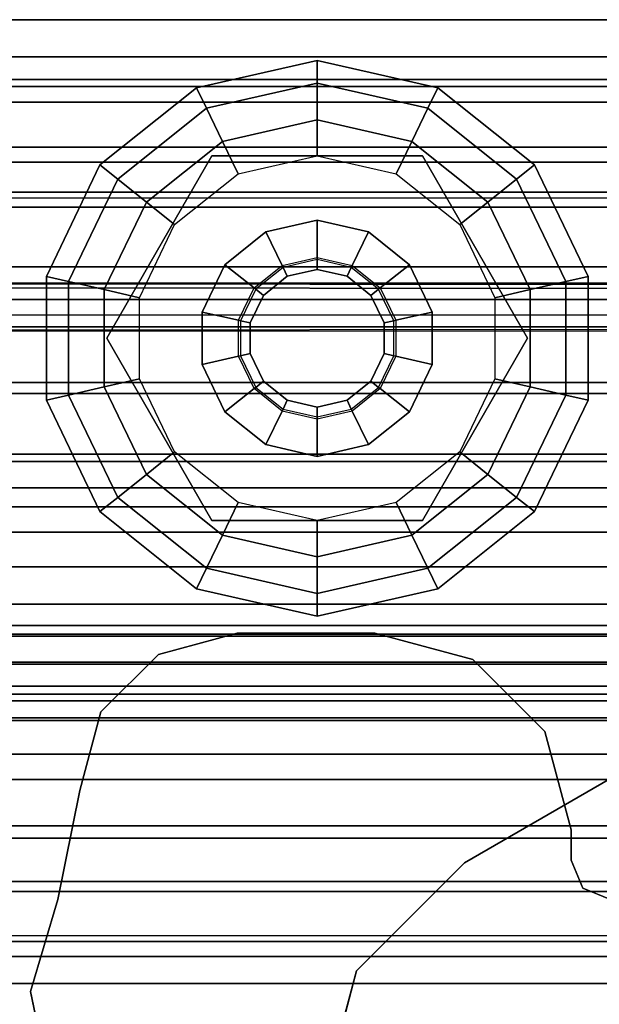
# Model space of a CAD drawing. Units: inches. Extents: x -30 to 218, y -6 to 126.
# Drawn here: x 1 to 2, y 64 to 66 of the extents above; entities that cross this region are included whole.
import ezdxf

# ---------------------------------------------------------------- set-up
doc = ezdxf.new("R2010")
doc.units = ezdxf.units.IN
doc.header["$MEASUREMENT"] = 0
for name, color, linetype in [('STRUCTURE', 7, 'Continuous'), ('STRUCTURE-GLIDE', 7, 'Continuous'), ('STRUCTURE-LEG', 7, 'Continuous')]:
    doc.layers.add(name, color=color, linetype=linetype)

# ---------------------------------------------------------------- blocks, each defined once
blk = doc.blocks.new('VFG110_72_0T')
at = {"layer": 'STRUCTURE'}
for points in [[(72, -1.53, 26.44), (72, -0.3, 26.44), (0, -0.3, 26.44), (0, -1.53, 26.44)], [(0, -0.675, 25.92), (72, -0.675, 25.92), (72, -1.155, 25.92), (0, -1.155, 25.92)], [(72, -1.155, 26.32), (72, -0.675, 26.32), (0, -0.675, 26.32), (0, -1.155, 26.32)], [(0, -0.7592, 25.8), (72, -0.7592, 25.8), (72, -1.0708, 25.8), (0, -1.0708, 25.8)], [(0, -1.0708, 25.8), (72, -1.0708, 25.8), (72, -1.1244, 25.7873), (0, -1.1244, 25.7873)], [(0, -1.1244, 25.7873), (72, -1.1244, 25.7873), (72, -1.1668, 25.752), (0, -1.1668, 25.752)], [(0, -1.155, 26.32), (0, -1.155, 25.92), (72, -1.155, 25.92), (72, -1.155, 26.32)], [(0, -1.2551, 25.6596), (72, -1.2551, 25.6596), (72, -1.1668, 25.752), (0, -1.1668, 25.752)], [(0, -1.3616, 25.5888), (72, -1.3616, 25.5888), (72, -1.2551, 25.6596), (0, -1.2551, 25.6596)], [(0, -1.275, 26.01), (72, -1.275, 26.01), (72, -1.3864, 25.8117), (0, -1.3864, 25.8117)], [(0, -1.275, 26.32), (0, -1.275, 26.01), (72, -1.275, 26.01), (72, -1.275, 26.32)], [(0, -1.53, 26.32), (0, -1.275, 26.32), (72, -1.275, 26.32), (72, -1.53, 26.32)], [(0, -1.4791, 25.538), (72, -1.4791, 25.538), (72, -1.3616, 25.5888), (0, -1.3616, 25.5888)], [(0, -1.3864, 25.8117), (72, -1.3864, 25.8117), (72, -1.5972, 25.7104), (0, -1.5972, 25.7104)], [(0, -1.6024, 25.5037), (72, -1.6024, 25.5037), (72, -1.4791, 25.538), (0, -1.4791, 25.538)], [(0, -1.53, 26.44), (0, -1.53, 26.32), (72, -1.53, 26.32), (72, -1.53, 26.44)], [(0, -1.5972, 25.7104), (72, -1.5972, 25.7104), (72, -1.83, 25.68), (0, -1.83, 25.68)], [(0, -1.6366, 25.4828), (72, -1.6366, 25.4828), (72, -1.6024, 25.5037), (0, -1.6024, 25.5037)], [(0, -1.65, 25.445), (72, -1.65, 25.445), (72, -1.6366, 25.4828), (0, -1.6366, 25.4828)], [(72, -1.65, 25.445), (72, -1.65, 24.99), (0, -1.65, 24.99), (0, -1.65, 25.445)], [(0, -1.65, 24.99), (72, -1.65, 24.99), (72, -1.6661, 24.93), (0, -1.6661, 24.93)], [(0, -1.6661, 24.93), (72, -1.6661, 24.93), (72, -1.71, 24.8861), (0, -1.71, 24.8861)], [(0, -1.71, 24.8861), (72, -1.71, 24.8861), (72, -1.77, 24.87), (0, -1.77, 24.87)], [(0, -1.766, 24.615), (72, -1.766, 24.615), (72, -1.714, 24.645), (0, -1.714, 24.645)], [(0, -1.714, 24.645), (72, -1.714, 24.645), (72, -1.714, 24.705), (0, -1.714, 24.705)], [(0, -1.714, 24.705), (72, -1.714, 24.705), (72, -1.766, 24.735), (0, -1.766, 24.735)], [(0, -1.766, 24.615), (72, -1.766, 24.615), (72, -2.025, 24.615), (0, -2.025, 24.615)], [(0, -1.766, 24.735), (72, -1.766, 24.735), (72, -1.905, 24.735), (0, -1.905, 24.735)], [(0, -1.77, 25.42), (72, -1.77, 25.42), (72, -1.7876, 25.4624), (0, -1.7876, 25.4624)], [(0, -1.77, 24.99), (72, -1.77, 24.99), (72, -1.77, 25.42), (0, -1.77, 25.42)], [(72, -2.025, 24.99), (72, -1.77, 24.99), (0, -1.77, 24.99), (0, -2.025, 24.99)], [(0, -1.77, 24.87), (72, -1.77, 24.87), (72, -1.905, 24.87), (0, -1.905, 24.87)], [(0, -1.7876, 25.4624), (72, -1.7876, 25.4624), (72, -1.83, 25.48), (0, -1.83, 25.48)], [(0, -1.83, 25.68), (72, -1.83, 25.68), (72, -2.0628, 25.7104), (0, -2.0628, 25.7104)], [(0, -1.83, 25.48), (72, -1.83, 25.48), (72, -1.9742, 25.4894), (0, -1.9742, 25.4894)], [(72, -1.905, 24.87), (72, -1.905, 24.735), (0, -1.905, 24.735), (0, -1.905, 24.87)], [(0, -1.9742, 25.4894), (72, -1.9742, 25.4894), (72, -2.1158, 25.5178), (0, -2.1158, 25.5178)], [(0, -2.025, 24.615), (72, -2.025, 24.615), (72, -2.025, 24.99), (0, -2.025, 24.99)], [(0, -2.0628, 25.7104), (72, -2.0628, 25.7104), (72, -2.2736, 25.8117), (0, -2.2736, 25.8117)], [(0, -2.1158, 25.5178), (72, -2.1158, 25.5178), (72, -2.252, 25.566), (0, -2.252, 25.566)], [(72, -3, 26.44), (72, -2.13, 26.44), (0, -2.13, 26.44), (0, -3, 26.44)], [(72, -2.13, 26.44), (72, -2.13, 26.32), (0, -2.13, 26.32), (0, -2.13, 26.44)], [(0, -2.13, 26.32), (72, -2.13, 26.32), (72, -2.385, 26.32), (0, -2.385, 26.32)], [(0, -2.252, 25.566), (72, -2.252, 25.566), (72, -2.3771, 25.638), (0, -2.3771, 25.638)], [(0, -2.2736, 25.8117), (72, -2.2736, 25.8117), (72, -2.385, 26.01), (0, -2.385, 26.01)], [(0, -2.4076, 25.6493), (72, -2.4636, 25.6209), (72, -2.4725, 25.5895), (0, -2.3771, 25.638)], [(0, -2.4725, 25.5895), (72, -2.3771, 25.638), (72, -2.4076, 25.6493), (0, -2.4636, 25.6209)], [(72, -2.385, 26.32), (72, -2.385, 26.01), (0, -2.385, 26.01), (0, -2.385, 26.32)], [(0, -2.4396, 25.6431), (72, -2.4396, 25.6431), (72, -2.4636, 25.6209), (0, -2.4076, 25.6493)], [(0, -2.4636, 25.6209), (72, -2.4076, 25.6493), (72, -2.4396, 25.6431), (0, -2.4396, 25.6431)], [(72, -2.4725, 25.5895), (72, -2.4725, 25.48), (0, -2.4725, 25.48), (0, -2.4725, 25.5895)], [(0, -2.4725, 25.48), (0, -2.6425, 25.2996), (72, -2.6425, 25.2996), (72, -2.4725, 25.48)], [(72, -2.505, 26.32), (72, -2.505, 26.0025), (0, -2.505, 26.0025), (0, -2.505, 26.32)], [(72, -2.88, 26.32), (72, -2.505, 26.32), (0, -2.505, 26.32), (0, -2.88, 26.32)], [(0, -2.505, 26.0025), (72, -2.505, 26.0025), (72, -2.88, 26.0025), (0, -2.88, 26.0025)], [(0, -2.625, 24.99), (72, -2.625, 24.99), (72, -2.88, 24.99), (0, -2.88, 24.99)], [(72, -2.625, 24.99), (72, -2.625, 24.675), (0, -2.625, 24.675), (0, -2.625, 24.99)], [(0, -2.625, 24.675), (72, -2.625, 24.675), (72, -2.655, 24.623), (0, -2.655, 24.623)], [(0, -2.6425, 25.2996), (72, -2.6425, 25.2996), (72, -2.88, 25.2996), (0, -2.88, 25.2996)], [(0, -2.655, 24.623), (72, -2.655, 24.623), (72, -2.715, 24.623), (0, -2.715, 24.623)], [(0, -2.715, 24.623), (72, -2.715, 24.623), (72, -2.745, 24.675), (0, -2.745, 24.675)], [(72, -2.745, 24.87), (72, -2.745, 24.675), (0, -2.745, 24.675), (0, -2.745, 24.87)], [(72, -2.88, 24.87), (72, -2.745, 24.87), (0, -2.745, 24.87), (0, -2.88, 24.87)], [(72, -2.88, 26.32), (72, -2.88, 26.0025), (0, -2.88, 26.0025), (0, -2.88, 26.32)], [(72, -2.88, 25.2996), (72, -2.88, 24.99), (0, -2.88, 24.99), (0, -2.88, 25.2996)], [(0, -2.88, 24.44), (72, -2.88, 24.44), (72, -3, 24.44), (0, -3, 24.44)], [(72, -2.88, 24.87), (72, -2.88, 24.44), (0, -2.88, 24.44), (0, -2.88, 24.87)], [(0, -3, 26.44), (0, -3, 24.44), (72, -3, 24.44), (72, -3, 26.44)]]:
    blk.add_3dface(points, dxfattribs=at)
blk = doc.blocks.new('VFG117_1A_0T')
at = {"layer": 'STRUCTURE-GLIDE'}
for points in [[(-1.7414, -1.8609, 0.1636), (-1.5, -1.8058, 0.1636), (-1.5, -1.8512, 0.2261), (-1.7217, -1.9018, 0.2261)], [(-1.7414, -1.8609, 0.0864), (-1.5, -1.8058, 0.0864), (-1.5, -1.8058, 0.1636), (-1.7414, -1.8609, 0.1636)], [(-1.7217, -1.9018, 0.0239), (-1.5, -1.8512, 0.0239), (-1.5, -1.8058, 0.0864), (-1.7414, -1.8609, 0.0864)], [(-1.5, -1.8058, 0.1636), (-1.2586, -1.8609, 0.1636), (-1.2783, -1.9018, 0.2261), (-1.5, -1.8512, 0.2261)], [(-1.5, -1.8058, 0.0864), (-1.2586, -1.8609, 0.0864), (-1.2586, -1.8609, 0.1636), (-1.5, -1.8058, 0.1636)], [(-1.5, -1.8512, 0.0239), (-1.2783, -1.9018, 0.0239), (-1.2586, -1.8609, 0.0864), (-1.5, -1.8058, 0.0864)], [(-1.7217, -1.9018, 0.2261), (-1.5, -1.8512, 0.2261), (-1.5, -1.9247, 0.25), (-1.6898, -1.968, 0.25)], [(-1.6898, -1.968), (-1.5, -1.9247), (-1.5, -1.8512, 0.0239), (-1.7217, -1.9018, 0.0239)], [(-1.5, -1.8512, 0.2261), (-1.2783, -1.9018, 0.2261), (-1.3102, -1.968, 0.25), (-1.5, -1.9247, 0.25)], [(-1.5, -1.9247), (-1.3102, -1.968), (-1.2783, -1.9018, 0.0239), (-1.5, -1.8512, 0.0239)], [(-1.935, -2.0153, 0.1636), (-1.7414, -1.8609, 0.1636), (-1.7217, -1.9018, 0.2261), (-1.8995, -2.0436, 0.2261)], [(-1.935, -2.0153, 0.0864), (-1.7414, -1.8609, 0.0864), (-1.7414, -1.8609, 0.1636), (-1.935, -2.0153, 0.1636)], [(-1.8995, -2.0436, 0.0239), (-1.7217, -1.9018, 0.0239), (-1.7414, -1.8609, 0.0864), (-1.935, -2.0153, 0.0864)], [(-1.2586, -1.8609, 0.1636), (-1.065, -2.0153, 0.1636), (-1.1005, -2.0436, 0.2261), (-1.2783, -1.9018, 0.2261)], [(-1.2783, -1.9018, 0.0239), (-1.1005, -2.0436, 0.0239), (-1.065, -2.0153, 0.0864), (-1.2586, -1.8609, 0.0864)], [(-1.2586, -1.8609, 0.0864), (-1.065, -2.0153, 0.0864), (-1.065, -2.0153, 0.1636), (-1.2586, -1.8609, 0.1636)], [(-1.8995, -2.0436, 0.2261), (-1.7217, -1.9018, 0.2261), (-1.6898, -1.968, 0.25), (-1.8421, -2.0894, 0.25)], [(-1.8421, -2.0894), (-1.6898, -1.968), (-1.7217, -1.9018, 0.0239), (-1.8995, -2.0436, 0.0239)], [(-1.2783, -1.9018, 0.2261), (-1.1005, -2.0436, 0.2261), (-1.1579, -2.0894, 0.25), (-1.3102, -1.968, 0.25)], [(-1.3102, -1.968), (-1.1579, -2.0894), (-1.1005, -2.0436, 0.0239), (-1.2783, -1.9018, 0.0239)], [(-1.5, -1.9247, 0.25), (-1.6898, -1.968, 0.25), (-1.6584, -2.0334, 0.25), (-1.5, -1.9972, 0.25)], [(-1.3102, -1.968, 0.25), (-1.5, -1.9247, 0.25), (-1.5, -1.9972, 0.25), (-1.3416, -2.0334, 0.25)], [(-1.6898, -1.968, 0.25), (-1.8421, -2.0894, 0.25), (-1.7854, -2.1346, 0.25), (-1.6584, -2.0334, 0.25)], [(-1.1579, -2.0894, 0.25), (-1.3102, -1.968, 0.25), (-1.3416, -2.0334, 0.25), (-1.2146, -2.1346, 0.25)], [(-1.7107, -1.9972, 0.25), (-1.7107, -1.9972, 0.4469), (-1.9215, -2.3622, 0.4469), (-1.9215, -2.3622, 0.25)], [(-1.2893, -1.9972, 0.4469), (-1.2893, -1.9972, 0.25), (-1.7107, -1.9972, 0.25), (-1.7107, -1.9972, 0.4469)], [(-1.0785, -2.3622, 0.4469), (-1.0785, -2.3622, 0.25), (-1.2893, -1.9972, 0.25), (-1.2893, -1.9972, 0.4469)], [(-2.0424, -2.2384, 0.1636), (-1.935, -2.0153, 0.1636), (-1.8995, -2.0436, 0.2261), (-1.9982, -2.2485, 0.2261)], [(-2.0424, -2.2384, 0.0864), (-1.935, -2.0153, 0.0864), (-1.935, -2.0153, 0.1636), (-2.0424, -2.2384, 0.1636)], [(-1.9982, -2.2485, 0.0239), (-1.8995, -2.0436, 0.0239), (-1.935, -2.0153, 0.0864), (-2.0424, -2.2384, 0.0864)], [(-1.065, -2.0153, 0.1636), (-0.9576, -2.2384, 0.1636), (-1.0018, -2.2485, 0.2261), (-1.1005, -2.0436, 0.2261)], [(-1.1005, -2.0436, 0.0239), (-1.0018, -2.2485, 0.0239), (-0.9576, -2.2384, 0.0864), (-1.065, -2.0153, 0.0864)], [(-1.065, -2.0153, 0.0864), (-0.9576, -2.2384, 0.0864), (-0.9576, -2.2384, 0.1636), (-1.065, -2.0153, 0.1636)], [(-1.9982, -2.2485, 0.2261), (-1.8995, -2.0436, 0.2261), (-1.8421, -2.0894, 0.25), (-1.9265, -2.2649, 0.25)], [(-1.9265, -2.2649), (-1.8421, -2.0894), (-1.8995, -2.0436, 0.0239), (-1.9982, -2.2485, 0.0239)], [(-1.1005, -2.0436, 0.2261), (-1.0018, -2.2485, 0.2261), (-1.0735, -2.2649, 0.25), (-1.1579, -2.0894, 0.25)], [(-1.1579, -2.0894), (-1.0735, -2.2649), (-1.0018, -2.2485, 0.0239), (-1.1005, -2.0436, 0.0239)], [(-1.8421, -2.0894, 0.25), (-1.9265, -2.2649, 0.25), (-1.8558, -2.281, 0.25), (-1.7854, -2.1346, 0.25)], [(-1.0735, -2.2649, 0.25), (-1.1579, -2.0894, 0.25), (-1.2146, -2.1346, 0.25), (-1.1442, -2.281, 0.25)], [(-1.5, -2.1259, 0.8673), (-1.6025, -2.1493, 0.8673), (-1.5701, -2.2166, 0.8673), (-1.5, -2.2006, 0.8673)], [(-1.6025, -2.1493, 0.4469), (-1.5, -2.1259, 0.4469), (-1.5, -2.1259, 0.8673), (-1.6025, -2.1493, 0.8673)], [(-1.3975, -2.1493, 0.8673), (-1.5, -2.1259, 0.8673), (-1.5, -2.2006, 0.8673), (-1.4299, -2.2166, 0.8673)], [(-1.5, -2.1259, 0.4469), (-1.3975, -2.1493, 0.4469), (-1.3975, -2.1493, 0.8673), (-1.5, -2.1259, 0.8673)], [(-1.6025, -2.1493, 0.8673), (-1.6848, -2.2149, 0.8673), (-1.6263, -2.2615, 0.8673), (-1.5701, -2.2166, 0.8673)], [(-1.6848, -2.2149, 0.4469), (-1.6025, -2.1493, 0.4469), (-1.6025, -2.1493, 0.8673), (-1.6848, -2.2149, 0.8673)], [(-1.3152, -2.2149, 0.8673), (-1.3975, -2.1493, 0.8673), (-1.4299, -2.2166, 0.8673), (-1.3737, -2.2615, 0.8673)], [(-1.3975, -2.1493, 0.4469), (-1.3152, -2.2149, 0.4469), (-1.3152, -2.2149, 0.8673), (-1.3975, -2.1493, 0.8673)], [(-1.5701, -2.2166, 0.8673), (-1.5, -2.2006, 0.8673), (-1.5, -2.2047, 2.7264), (-1.5683, -2.2203, 2.7264)], [(-1.5, -2.2047, 2.7264), (-1.5683, -2.2203, 2.7264), (-1.5598, -2.2381, 2.7461), (-1.5, -2.2244, 2.7461)], [(-1.5, -2.2006, 0.8673), (-1.4299, -2.2166, 0.8673), (-1.4317, -2.2203, 2.7264), (-1.5, -2.2047, 2.7264)], [(-1.4317, -2.2203, 2.7264), (-1.5, -2.2047, 2.7264), (-1.5, -2.2244, 2.7461), (-1.4402, -2.2381, 2.7461)], [(-1.6848, -2.2149, 0.8673), (-1.7304, -2.3096, 0.8673), (-1.6575, -2.3263, 0.8673), (-1.6263, -2.2615, 0.8673)], [(-1.7304, -2.3096, 0.4469), (-1.6848, -2.2149, 0.4469), (-1.6848, -2.2149, 0.8673), (-1.7304, -2.3096, 0.8673)], [(-1.6263, -2.2615, 0.8673), (-1.5701, -2.2166, 0.8673), (-1.5683, -2.2203, 2.7264), (-1.6231, -2.264, 2.7264)], [(-1.5683, -2.2203, 2.7264), (-1.6231, -2.264, 2.7264), (-1.6077, -2.2763, 2.7461), (-1.5598, -2.2381, 2.7461)], [(-1.3769, -2.264, 2.7264), (-1.4317, -2.2203, 2.7264), (-1.4402, -2.2381, 2.7461), (-1.3923, -2.2763, 2.7461)], [(-1.4299, -2.2166, 0.8673), (-1.3737, -2.2615, 0.8673), (-1.3769, -2.264, 2.7264), (-1.4317, -2.2203, 2.7264)], [(-1.2696, -2.3096, 0.8673), (-1.3152, -2.2149, 0.8673), (-1.3737, -2.2615, 0.8673), (-1.3425, -2.3263, 0.8673)], [(-1.3152, -2.2149, 0.4469), (-1.2696, -2.3096, 0.4469), (-1.2696, -2.3096, 0.8673), (-1.3152, -2.2149, 0.8673)], [(-2.0424, -2.486, 0.1636), (-2.0424, -2.2384, 0.1636), (-1.9982, -2.2485, 0.2261), (-1.9982, -2.4759, 0.2261)], [(-2.0424, -2.486, 0.0864), (-2.0424, -2.2384, 0.0864), (-2.0424, -2.2384, 0.1636), (-2.0424, -2.486, 0.1636)], [(-1.9982, -2.4759, 0.0239), (-1.9982, -2.2485, 0.0239), (-2.0424, -2.2384, 0.0864), (-2.0424, -2.486, 0.0864)], [(-0.9576, -2.2384, 0.1636), (-0.9576, -2.486, 0.1636), (-1.0018, -2.4759, 0.2261), (-1.0018, -2.2485, 0.2261)], [(-1.0018, -2.2485, 0.0239), (-1.0018, -2.4759, 0.0239), (-0.9576, -2.486, 0.0864), (-0.9576, -2.2384, 0.0864)], [(-0.9576, -2.2384, 0.0864), (-0.9576, -2.486, 0.0864), (-0.9576, -2.486, 0.1636), (-0.9576, -2.2384, 0.1636)], [(-1.9982, -2.4759, 0.2261), (-1.9982, -2.2485, 0.2261), (-1.9265, -2.2649, 0.25), (-1.9265, -2.4596, 0.25)], [(-1.9265, -2.4596), (-1.9265, -2.2649), (-1.9982, -2.2485, 0.0239), (-1.9982, -2.4759, 0.0239)], [(-1.9265, -2.2649, 0.25), (-1.9265, -2.4596, 0.25), (-1.8558, -2.4434, 0.25), (-1.8558, -2.281, 0.25)], [(-1.6575, -2.3263, 0.8673), (-1.6263, -2.2615, 0.8673), (-1.6231, -2.264, 2.7264), (-1.6535, -2.3272, 2.7264)], [(-1.6231, -2.264, 2.7264), (-1.6535, -2.3272, 2.7264), (-1.6343, -2.3315, 2.7461), (-1.6077, -2.2763, 2.7461)], [(-1.3465, -2.3272, 2.7264), (-1.3769, -2.264, 2.7264), (-1.3923, -2.2763, 2.7461), (-1.3657, -2.3315, 2.7461)], [(-1.3737, -2.2615, 0.8673), (-1.3425, -2.3263, 0.8673), (-1.3465, -2.3272, 2.7264), (-1.3769, -2.264, 2.7264)], [(-1.0735, -2.4596, 0.25), (-1.0735, -2.2649, 0.25), (-1.1442, -2.281, 0.25), (-1.1442, -2.4434, 0.25)], [(-1.0018, -2.2485, 0.2261), (-1.0018, -2.4759, 0.2261), (-1.0735, -2.4596, 0.25), (-1.0735, -2.2649, 0.25)], [(-1.0735, -2.2649), (-1.0735, -2.4596), (-1.0018, -2.4759, 0.0239), (-1.0018, -2.2485, 0.0239)], [(-1.7304, -2.3096, 0.8673), (-1.7304, -2.4148, 0.8673), (-1.6575, -2.3982, 0.8673), (-1.6575, -2.3263, 0.8673)], [(-1.7304, -2.4148, 0.4469), (-1.7304, -2.3096, 0.4469), (-1.7304, -2.3096, 0.8673), (-1.7304, -2.4148, 0.8673)], [(-1.2696, -2.4148, 0.8673), (-1.2696, -2.3096, 0.8673), (-1.3425, -2.3263, 0.8673), (-1.3425, -2.3982, 0.8673)], [(-1.2696, -2.3096, 0.4469), (-1.2696, -2.4148, 0.4469), (-1.2696, -2.4148, 0.8673), (-1.2696, -2.3096, 0.8673)], [(-1.6575, -2.3982, 0.8673), (-1.6575, -2.3263, 0.8673), (-1.6535, -2.3272, 2.7264), (-1.6535, -2.3972, 2.7264)], [(-1.6535, -2.3272, 2.7264), (-1.6535, -2.3972, 2.7264), (-1.6343, -2.3929, 2.7461), (-1.6343, -2.3315, 2.7461)], [(-1.3465, -2.3972, 2.7264), (-1.3465, -2.3272, 2.7264), (-1.3657, -2.3315, 2.7461), (-1.3657, -2.3929, 2.7461)], [(-1.3425, -2.3263, 0.8673), (-1.3425, -2.3982, 0.8673), (-1.3465, -2.3972, 2.7264), (-1.3465, -2.3272, 2.7264)], [(-1.9215, -2.3622, 0.4469), (-1.9215, -2.3622, 0.25), (-1.7107, -2.7272, 0.25), (-1.7107, -2.7272, 0.4469)], [(-1.2893, -2.7272, 0.4469), (-1.2893, -2.7272, 0.25), (-1.0785, -2.3622, 0.25), (-1.0785, -2.3622, 0.4469)], [(-1.7304, -2.4148, 0.8673), (-1.6848, -2.5095, 0.8673), (-1.6263, -2.4629, 0.8673), (-1.6575, -2.3982, 0.8673)], [(-1.6263, -2.4629, 0.8673), (-1.6575, -2.3982, 0.8673), (-1.6535, -2.3972, 2.7264), (-1.6231, -2.4604, 2.7264)], [(-1.6535, -2.3972, 2.7264), (-1.6231, -2.4604, 2.7264), (-1.6077, -2.4481, 2.7461), (-1.6343, -2.3929, 2.7461)], [(-1.3769, -2.4604, 2.7264), (-1.3465, -2.3972, 2.7264), (-1.3657, -2.3929, 2.7461), (-1.3923, -2.4481, 2.7461)], [(-1.3425, -2.3982, 0.8673), (-1.3737, -2.4629, 0.8673), (-1.3769, -2.4604, 2.7264), (-1.3465, -2.3972, 2.7264)], [(-1.3152, -2.5095, 0.8673), (-1.2696, -2.4148, 0.8673), (-1.3425, -2.3982, 0.8673), (-1.3737, -2.4629, 0.8673)], [(-1.6848, -2.5095, 0.4469), (-1.7304, -2.4148, 0.4469), (-1.7304, -2.4148, 0.8673), (-1.6848, -2.5095, 0.8673)], [(-1.2696, -2.4148, 0.4469), (-1.3152, -2.5095, 0.4469), (-1.3152, -2.5095, 0.8673), (-1.2696, -2.4148, 0.8673)], [(-1.9265, -2.4596, 0.25), (-1.8421, -2.635, 0.25), (-1.7854, -2.5898, 0.25), (-1.8558, -2.4434, 0.25)], [(-1.1579, -2.635, 0.25), (-1.0735, -2.4596, 0.25), (-1.1442, -2.4434, 0.25), (-1.2146, -2.5898, 0.25)], [(-1.8995, -2.6808, 0.2261), (-1.9982, -2.4759, 0.2261), (-1.9265, -2.4596, 0.25), (-1.8421, -2.635, 0.25)], [(-1.8421, -2.635), (-1.9265, -2.4596), (-1.9982, -2.4759, 0.0239), (-1.8995, -2.6808, 0.0239)], [(-1.6848, -2.5095, 0.8673), (-1.6025, -2.5751, 0.8673), (-1.5701, -2.5078, 0.8673), (-1.6263, -2.4629, 0.8673)], [(-1.5701, -2.5078, 0.8673), (-1.6263, -2.4629, 0.8673), (-1.6231, -2.4604, 2.7264), (-1.5683, -2.5041, 2.7264)], [(-1.6231, -2.4604, 2.7264), (-1.5683, -2.5041, 2.7264), (-1.5598, -2.4864, 2.7461), (-1.6077, -2.4481, 2.7461)], [(-1.4317, -2.5041, 2.7264), (-1.3769, -2.4604, 2.7264), (-1.3923, -2.4481, 2.7461), (-1.4402, -2.4864, 2.7461)], [(-1.3737, -2.4629, 0.8673), (-1.4299, -2.5078, 0.8673), (-1.4317, -2.5041, 2.7264), (-1.3769, -2.4604, 2.7264)], [(-1.3975, -2.5751, 0.8673), (-1.3152, -2.5095, 0.8673), (-1.3737, -2.4629, 0.8673), (-1.4299, -2.5078, 0.8673)], [(-1.0018, -2.4759, 0.2261), (-1.1005, -2.6808, 0.2261), (-1.1579, -2.635, 0.25), (-1.0735, -2.4596, 0.25)], [(-1.0735, -2.4596), (-1.1579, -2.635), (-1.1005, -2.6808, 0.0239), (-1.0018, -2.4759, 0.0239)], [(-1.935, -2.7091, 0.1636), (-2.0424, -2.486, 0.1636), (-1.9982, -2.4759, 0.2261), (-1.8995, -2.6808, 0.2261)], [(-1.8995, -2.6808, 0.0239), (-1.9982, -2.4759, 0.0239), (-2.0424, -2.486, 0.0864), (-1.935, -2.7091, 0.0864)], [(-0.9576, -2.486, 0.1636), (-1.065, -2.7091, 0.1636), (-1.1005, -2.6808, 0.2261), (-1.0018, -2.4759, 0.2261)], [(-1.0018, -2.4759, 0.0239), (-1.1005, -2.6808, 0.0239), (-1.065, -2.7091, 0.0864), (-0.9576, -2.486, 0.0864)], [(-1.935, -2.7091, 0.0864), (-2.0424, -2.486, 0.0864), (-2.0424, -2.486, 0.1636), (-1.935, -2.7091, 0.1636)], [(-1.5683, -2.5041, 2.7264), (-1.5, -2.5197, 2.7264), (-1.5, -2.5, 2.7461), (-1.5598, -2.4864, 2.7461)], [(-1.5, -2.5197, 2.7264), (-1.4317, -2.5041, 2.7264), (-1.4402, -2.4864, 2.7461), (-1.5, -2.5, 2.7461)], [(-0.9576, -2.486, 0.0864), (-1.065, -2.7091, 0.0864), (-1.065, -2.7091, 0.1636), (-0.9576, -2.486, 0.1636)], [(-1.6025, -2.5751, 0.4469), (-1.6848, -2.5095, 0.4469), (-1.6848, -2.5095, 0.8673), (-1.6025, -2.5751, 0.8673)], [(-1.6025, -2.5751, 0.8673), (-1.5, -2.5985, 0.8673), (-1.5, -2.5238, 0.8673), (-1.5701, -2.5078, 0.8673)], [(-1.5, -2.5238, 0.8673), (-1.5701, -2.5078, 0.8673), (-1.5683, -2.5041, 2.7264), (-1.5, -2.5197, 2.7264)], [(-1.4299, -2.5078, 0.8673), (-1.5, -2.5238, 0.8673), (-1.5, -2.5197, 2.7264), (-1.4317, -2.5041, 2.7264)], [(-1.5, -2.5985, 0.8673), (-1.3975, -2.5751, 0.8673), (-1.4299, -2.5078, 0.8673), (-1.5, -2.5238, 0.8673)], [(-1.3152, -2.5095, 0.4469), (-1.3975, -2.5751, 0.4469), (-1.3975, -2.5751, 0.8673), (-1.3152, -2.5095, 0.8673)], [(-1.5, -2.5985, 0.4469), (-1.6025, -2.5751, 0.4469), (-1.6025, -2.5751, 0.8673), (-1.5, -2.5985, 0.8673)], [(-1.3975, -2.5751, 0.4469), (-1.5, -2.5985, 0.4469), (-1.5, -2.5985, 0.8673), (-1.3975, -2.5751, 0.8673)], [(-1.8421, -2.635, 0.25), (-1.6898, -2.7564, 0.25), (-1.6584, -2.6911, 0.25), (-1.7854, -2.5898, 0.25)], [(-1.3102, -2.7564, 0.25), (-1.1579, -2.635, 0.25), (-1.2146, -2.5898, 0.25), (-1.3416, -2.6911, 0.25)], [(-1.7217, -2.8226, 0.2261), (-1.8995, -2.6808, 0.2261), (-1.8421, -2.635, 0.25), (-1.6898, -2.7564, 0.25)], [(-1.6898, -2.7564), (-1.8421, -2.635), (-1.8995, -2.6808, 0.0239), (-1.7217, -2.8226, 0.0239)], [(-1.1005, -2.6808, 0.2261), (-1.2783, -2.8226, 0.2261), (-1.3102, -2.7564, 0.25), (-1.1579, -2.635, 0.25)], [(-1.1579, -2.635), (-1.3102, -2.7564), (-1.2783, -2.8226, 0.0239), (-1.1005, -2.6808, 0.0239)], [(-1.7414, -2.8635, 0.1636), (-1.935, -2.7091, 0.1636), (-1.8995, -2.6808, 0.2261), (-1.7217, -2.8226, 0.2261)], [(-1.7217, -2.8226, 0.0239), (-1.8995, -2.6808, 0.0239), (-1.935, -2.7091, 0.0864), (-1.7414, -2.8635, 0.0864)], [(-1.6898, -2.7564, 0.25), (-1.5, -2.7997, 0.25), (-1.5, -2.7272, 0.25), (-1.6584, -2.6911, 0.25)], [(-1.5, -2.7997, 0.25), (-1.3102, -2.7564, 0.25), (-1.3416, -2.6911, 0.25), (-1.5, -2.7272, 0.25)], [(-1.065, -2.7091, 0.1636), (-1.2586, -2.8635, 0.1636), (-1.2783, -2.8226, 0.2261), (-1.1005, -2.6808, 0.2261)], [(-1.1005, -2.6808, 0.0239), (-1.2783, -2.8226, 0.0239), (-1.2586, -2.8635, 0.0864), (-1.065, -2.7091, 0.0864)], [(-1.7414, -2.8635, 0.0864), (-1.935, -2.7091, 0.0864), (-1.935, -2.7091, 0.1636), (-1.7414, -2.8635, 0.1636)], [(-1.065, -2.7091, 0.0864), (-1.2586, -2.8635, 0.0864), (-1.2586, -2.8635, 0.1636), (-1.065, -2.7091, 0.1636)], [(-1.7107, -2.7272, 0.25), (-1.7107, -2.7272, 0.4469), (-1.2893, -2.7272, 0.4469), (-1.2893, -2.7272, 0.25)], [(-1.5, -2.8732, 0.2261), (-1.7217, -2.8226, 0.2261), (-1.6898, -2.7564, 0.25), (-1.5, -2.7997, 0.25)], [(-1.5, -2.7997), (-1.6898, -2.7564), (-1.7217, -2.8226, 0.0239), (-1.5, -2.8732, 0.0239)], [(-1.2783, -2.8226, 0.2261), (-1.5, -2.8732, 0.2261), (-1.5, -2.7997, 0.25), (-1.3102, -2.7564, 0.25)], [(-1.3102, -2.7564), (-1.5, -2.7997), (-1.5, -2.8732, 0.0239), (-1.2783, -2.8226, 0.0239)], [(-1.5, -2.9186, 0.1636), (-1.7414, -2.8635, 0.1636), (-1.7217, -2.8226, 0.2261), (-1.5, -2.8732, 0.2261)], [(-1.5, -2.8732, 0.0239), (-1.7217, -2.8226, 0.0239), (-1.7414, -2.8635, 0.0864), (-1.5, -2.9186, 0.0864)], [(-1.2586, -2.8635, 0.1636), (-1.5, -2.9186, 0.1636), (-1.5, -2.8732, 0.2261), (-1.2783, -2.8226, 0.2261)], [(-1.2783, -2.8226, 0.0239), (-1.5, -2.8732, 0.0239), (-1.5, -2.9186, 0.0864), (-1.2586, -2.8635, 0.0864)], [(-1.5, -2.9186, 0.0864), (-1.7414, -2.8635, 0.0864), (-1.7414, -2.8635, 0.1636), (-1.5, -2.9186, 0.1636)], [(-1.2586, -2.8635, 0.0864), (-1.5, -2.9186, 0.0864), (-1.5, -2.9186, 0.1636), (-1.2586, -2.8635, 0.1636)]]:
    blk.add_3dface(points, dxfattribs=at)
for points, invisible_edges in [([(-1.1579, -2.0894), (-1.5, -1.9247), (-1.6898, -1.968), (-1.0735, -2.2649)], 5), ([(-1.3102, -1.968), (-1.3102, -1.968), (-1.1579, -2.0894), (-1.5, -1.9247)], 4), ([(-1.6898, -1.968), (-1.0735, -2.2649), (-1.0735, -2.4596), (-1.8421, -2.0894)], 5), ([(-1.7107, -1.9972, 0.4469), (-1.9215, -2.3622, 0.4469), (-1.2893, -2.7272, 0.4469), (-1.0785, -2.3622, 0.4469)], 10), ([(-1.7107, -1.9972, 0.25), (-1.9215, -2.3622, 0.25), (-1.2893, -2.7272, 0.25), (-1.0785, -2.3622, 0.25)], 10), ([(-1.0785, -2.3622, 0.4469), (-1.0785, -2.3622, 0.4469), (-1.2893, -1.9972, 0.4469), (-1.7107, -1.9972, 0.4469)], 8), ([(-1.0785, -2.3622, 0.25), (-1.0785, -2.3622, 0.25), (-1.2893, -1.9972, 0.25), (-1.7107, -1.9972, 0.25)], 8), ([(-1.9265, -2.2649), (-1.8421, -2.0894), (-1.0735, -2.4596), (-1.1579, -2.635)], 10), ([(-1.4402, -2.2381, 2.7461), (-1.5, -2.2244, 2.7461), (-1.5598, -2.2381, 2.7461), (-1.3923, -2.2763, 2.7461)], 4), ([(-1.3657, -2.3315, 2.7461), (-1.3923, -2.2763, 2.7461), (-1.5598, -2.2381, 2.7461), (-1.6077, -2.2763, 2.7461)], 10), ([(-1.3102, -2.7564), (-1.9265, -2.4596), (-1.9265, -2.2649), (-1.1579, -2.635)], 5), ([(-1.3657, -2.3929, 2.7461), (-1.3657, -2.3315, 2.7461), (-1.6077, -2.2763, 2.7461), (-1.6343, -2.3315, 2.7461)], 10), ([(-1.6343, -2.3315, 2.7461), (-1.6343, -2.3929, 2.7461), (-1.3923, -2.4481, 2.7461), (-1.3657, -2.3929, 2.7461)], 10), ([(-1.9215, -2.3622, 0.4469), (-1.9215, -2.3622, 0.4469), (-1.7107, -2.7272, 0.4469), (-1.2893, -2.7272, 0.4469)], 8), ([(-1.9215, -2.3622, 0.25), (-1.9215, -2.3622, 0.25), (-1.7107, -2.7272, 0.25), (-1.2893, -2.7272, 0.25)], 8), ([(-1.6077, -2.4481, 2.7461), (-1.4402, -2.4864, 2.7461), (-1.3923, -2.4481, 2.7461), (-1.6343, -2.3929, 2.7461)], 5), ([(-1.8421, -2.635), (-1.5, -2.7997), (-1.3102, -2.7564), (-1.9265, -2.4596)], 5), ([(-1.5598, -2.4864, 2.7461), (-1.5, -2.5, 2.7461), (-1.4402, -2.4864, 2.7461), (-1.6077, -2.4481, 2.7461)], 4), ([(-1.6898, -2.7564), (-1.6898, -2.7564), (-1.8421, -2.635), (-1.5, -2.7997)], 4)]:
    blk.add_3dface(points, dxfattribs=dict(at, invisible_edges=invisible_edges))
at = {"layer": 'STRUCTURE-LEG'}
for points, invisible_edges in [([(-1.5, 0.8008, 1.9745), (-1.5, -0.8008, 1.9745), (-0.1219, -2.7236, 1.9745), (-0.1219, 2.7236, 1.9745)], 10), ([(-0.1219, 2.7236, 1.7503), (-0.1219, -2.7236, 1.7503), (-1.5, -0.8008, 1.7503), (-1.5, 0.8008, 1.7503)], 10), ([(-0.1219, -2.7236, 1.9745), (-0.1219, -2.7236, 1.9745), (-1.5, -0.8008, 1.9745), (-1.5791, -1.0961, 1.9745)], 10), ([(-1.5791, -1.0961, 1.7503), (-1.5, -0.8008, 1.7503), (-0.1219, -2.7236, 1.7503)], 10), ([(-0.9261, -1.0544, 24.6123), (-0.2133, -1.241, 24.6123), (-0.3116, -1.0037, 24.6123), (-0.9655, -0.866, 24.6123)], 5), ([(-0.9655, -0.866, 24.4323), (-0.3116, -1.0037, 24.4323), (-0.2133, -1.241, 24.4323), (-0.9261, -1.0544, 24.4323)], 5), ([(-0.1797, -1.4958, 24.6123), (-0.9807, -1.2389, 24.6123), (-0.9261, -1.0544, 24.6123), (-0.2133, -1.241, 24.6123)], 5), ([(-0.2133, -1.241, 24.4323), (-0.9261, -1.0544, 24.4323), (-0.9807, -1.2389, 24.4323), (-0.1797, -1.4958, 24.4323)], 5), ([(-1.5791, -1.0961, 1.9745), (-1.5791, -1.0961, 1.9745), (-1.7953, -1.3122, 1.9745), (-0.1219, -2.7236, 1.9745)], 12), ([(-0.1219, -2.7236, 1.7503), (-1.7953, -1.3122, 1.7503), (-1.5791, -1.0961, 1.7503)], 9), ([(-2.0876, -1.2385, 24.6123), (-3.2956, -2.5394, 24.6123), (-3.2344, -2.5515, 24.6123), (-2.0319, -1.2616, 24.6123)], 5), ([(-2.0319, -1.2616, 24.4323), (-3.2344, -2.5515, 24.4323), (-3.2956, -2.5394, 24.4323), (-2.0876, -1.2385, 24.4323)], 5), ([(-1.0246, -1.4567, 24.6123), (-0.1797, -2.5856, 24.6123), (-0.1797, -1.4958, 24.6123), (-0.9807, -1.2389, 24.6123)], 5), ([(-0.9807, -1.2389, 24.4323), (-0.1797, -1.4958, 24.4323), (-0.1797, -2.5856, 24.4323), (-1.0246, -1.4567, 24.4323)], 5), ([(-2.0319, -1.2616, 24.6123), (-3.2344, -2.5515, 24.6123), (-3.1825, -2.5862, 24.6123), (-2.0089, -1.3172, 24.6123)], 5), ([(-2.0089, -1.3172, 24.4323), (-3.1825, -2.5862, 24.4323), (-3.2344, -2.5515, 24.4323), (-2.0319, -1.2616, 24.4323)], 5), ([(-2.0089, -1.3172, 24.6123), (-2.0089, -1.3172, 24.6123), (-2.0089, -1.378, 24.6123), (-3.1825, -2.5862, 24.6123)], 12), ([(-3.1825, -2.5862, 24.4323), (-2.0089, -1.378, 24.4323), (-2.0089, -1.3172, 24.4323)], 9), ([(-1.7953, -1.3122, 1.9745), (-2.4526, -1.6917, 1.9745), (-2.4723, -1.7258, 1.9745), (-0.1219, -2.7236, 1.9745)], 12), ([(-0.1219, -2.7236, 1.7503), (-2.4723, -1.7258, 1.7503), (-2.4526, -1.6917, 1.7503), (-1.7953, -1.3122, 1.7503)], 9), ([(-2.0089, -1.378, 24.6123), (-3.1825, -2.5862, 24.6123), (-2.9571, -2.8116, 24.6123), (-1.9561, -1.5748, 24.6123)], 5), ([(-1.9561, -1.5748, 24.4323), (-2.9571, -2.8116, 24.4323), (-3.1825, -2.5862, 24.4323), (-2.0089, -1.378, 24.4323)], 5), ([(-1.0246, -1.4567, 24.6123), (-1.0668, -1.6142, 24.6123), (-0.1797, -2.5856, 24.6123)], 10), ([(-0.1797, -2.5856, 24.4323), (-0.1797, -2.5856, 24.4323), (-1.0668, -1.6142, 24.4323), (-1.0246, -1.4567, 24.4323)], 10), ([(-2.9571, -2.8116, 24.6123), (-1.9561, -1.5748, 24.6123), (-1.812, -1.7189, 24.6123), (-2.9316, -2.8287, 24.6123)], 5), ([(-2.9316, -2.8287, 24.4323), (-1.812, -1.7189, 24.4323), (-1.9561, -1.5748, 24.4323), (-2.9571, -2.8116, 24.4323)], 5), ([(-1.0668, -1.6142, 24.6123), (-1.1821, -1.7295, 24.6123), (-0.1682, -2.6135, 24.6123), (-0.1797, -2.5856, 24.6123)], 10), ([(-0.1797, -2.5856, 24.4323), (-0.1682, -2.6135, 24.4323), (-1.1821, -1.7295, 24.4323), (-1.0668, -1.6142, 24.4323)], 10), ([(-1.812, -1.7189, 24.6123), (-2.9316, -2.8287, 24.6123), (-2.9014, -2.8346, 24.6123), (-1.6152, -1.7717, 24.6123)], 5), ([(-1.6152, -1.7717, 24.4323), (-2.9014, -2.8346, 24.4323), (-2.9316, -2.8287, 24.4323), (-1.812, -1.7189, 24.4323)], 5), ([(-0.1392, -2.7653, 1.9745), (-0.1219, -2.7236, 1.9745), (-2.4723, -1.7258, 1.9745), (-2.4723, -2.3031, 1.9745)], 10), ([(-2.4723, -2.3031, 1.7503), (-2.4723, -1.7258, 1.7503), (-0.1219, -2.7236, 1.7503), (-0.1392, -2.7653, 1.7503)], 10), ([(-1.1821, -1.7295, 24.6123), (-1.3396, -1.7717, 24.6123), (-0.1191, -2.8346, 24.6123), (-0.1682, -2.6135, 24.6123)], 14), ([(-0.1682, -2.6135, 24.4323), (-0.1191, -2.8346, 24.4323), (-1.3396, -1.7717, 24.4323), (-1.1821, -1.7295, 24.4323)], 11), ([(-1.3396, -1.7717, 24.6123), (-1.6152, -1.7717, 24.6123), (-2.9014, -2.8346, 24.6123), (-0.1191, -2.8346, 24.6123)], 10), ([(-0.1191, -2.8346, 24.4323), (-2.9014, -2.8346, 24.4323), (-1.6152, -1.7717, 24.4323), (-1.3396, -1.7717, 24.4323)], 10), ([(-2.4723, -2.3031, 1.9745), (-2.4781, -2.3171, 1.9745), (-0.2227, -2.8488, 1.9745), (-0.1392, -2.7653, 1.9745)], 10), ([(-0.1392, -2.7653, 1.7503), (-0.2227, -2.8488, 1.7503), (-2.4781, -2.3171, 1.7503), (-2.4723, -2.3031, 1.7503)], 10), ([(-0.2645, -2.8661, 1.9745), (-0.2645, -2.8661, 1.9745), (-2.492, -2.3228, 1.9745), (-2.7235, -2.8661, 1.9745)], 6), ([(-2.7235, -2.8661, 1.7503), (-2.492, -2.3228, 1.7503), (-0.2645, -2.8661, 1.7503)], 3), ([(-0.2645, -2.8661, 1.9745), (-0.2227, -2.8488, 1.9745), (-2.4781, -2.3171, 1.9745), (-2.492, -2.3228, 1.9745)], 10), ([(-2.492, -2.3228, 1.7503), (-2.4781, -2.3171, 1.7503), (-0.2227, -2.8488, 1.7503), (-0.2645, -2.8661, 1.7503)], 10)]:
    blk.add_3dface(points, dxfattribs=dict(at, invisible_edges=invisible_edges))
for points in [[(-1.5791, -1.0961, 1.9745), (-1.5791, -1.0961, 1.7503), (-1.5, -0.8008, 1.7503), (-1.5, -0.8008, 1.9745)], [(-0.9261, -1.0544, 24.6123), (-0.9261, -1.0544, 24.4323), (-0.9655, -0.866, 24.4323), (-0.9655, -0.866, 24.6123)], [(-0.9807, -1.2389, 24.6123), (-0.9807, -1.2389, 24.4323), (-0.9261, -1.0544, 24.4323), (-0.9261, -1.0544, 24.6123)], [(-1.7953, -1.3122, 1.7503), (-1.7953, -1.3122, 1.9745), (-1.5791, -1.0961, 1.9745), (-1.5791, -1.0961, 1.7503)], [(-2.0876, -1.2385, 24.4323), (-2.0876, -1.2385, 24.6123), (-2.0319, -1.2616, 24.6123), (-2.0319, -1.2616, 24.4323)], [(-0.9807, -1.2389, 24.6123), (-0.9807, -1.2389, 24.4323), (-1.0246, -1.4567, 24.4323), (-1.0246, -1.4567, 24.6123)], [(-2.0319, -1.2616, 24.6123), (-2.0319, -1.2616, 24.4323), (-2.0089, -1.3172, 24.4323), (-2.0089, -1.3172, 24.6123)], [(-2.4526, -1.6917, 1.9745), (-2.4526, -1.6917, 1.7503), (-1.7953, -1.3122, 1.7503), (-1.7953, -1.3122, 1.9745)], [(-2.0089, -1.3172, 24.4323), (-2.0089, -1.3172, 24.6123), (-2.0089, -1.378, 24.6123), (-2.0089, -1.378, 24.4323)], [(-1.9561, -1.5748, 24.6123), (-1.9561, -1.5748, 24.4323), (-2.0089, -1.378, 24.4323), (-2.0089, -1.378, 24.6123)], [(-1.0246, -1.4567, 24.6123), (-1.0246, -1.4567, 24.4323), (-1.0668, -1.6142, 24.4323), (-1.0668, -1.6142, 24.6123)], [(-1.812, -1.7189, 24.6123), (-1.812, -1.7189, 24.4323), (-1.9561, -1.5748, 24.4323), (-1.9561, -1.5748, 24.6123)], [(-1.0668, -1.6142, 24.6123), (-1.0668, -1.6142, 24.4323), (-1.1821, -1.7295, 24.4323), (-1.1821, -1.7295, 24.6123)], [(-1.6152, -1.7717, 24.6123), (-1.6152, -1.7717, 24.4323), (-1.812, -1.7189, 24.4323), (-1.812, -1.7189, 24.6123)], [(-1.1821, -1.7295, 24.6123), (-1.1821, -1.7295, 24.4323), (-1.3396, -1.7717, 24.4323), (-1.3396, -1.7717, 24.6123)], [(-1.6152, -1.7717, 24.4323), (-1.6152, -1.7717, 24.6123), (-1.3396, -1.7717, 24.6123), (-1.3396, -1.7717, 24.4323)], [(-0.1191, -2.8346, 24.4323), (-0.1191, -2.8346, 24.6123), (-2.9014, -2.8346, 24.6123), (-2.9014, -2.8346, 24.4323)], [(-0.2645, -2.8661, 1.7503), (-0.2645, -2.8661, 1.9745), (-2.7235, -2.8661, 1.9745), (-2.7235, -2.8661, 1.7503)], [(-0.1058, -2.9253, 24.3536), (-2.8942, -2.9253, 24.3536), (-2.8942, -3, 24.3536), (-0.1058, -3, 24.3536)], [(-0.1058, -2.9253, 0.3723), (-0.1058, -3, 0.3723), (-2.8942, -3, 0.3723), (-2.8942, -2.9253, 0.3723)], [(-2.8942, -2.9253, 0.3723), (-2.8942, -2.9253, 24.3536), (-0.1058, -2.9253, 24.3536), (-0.1058, -2.9253, 0.3723)], [(-0.1058, -3, 0.3723), (-0.1058, -3, 24.3536), (-2.8942, -3, 24.3536), (-2.8942, -3, 0.3723)]]:
    blk.add_3dface(points, dxfattribs=at)

msp = doc.modelspace()

# ---------------------------------------------------------------- block references
at = {"rotation": 180}
for name, p in [('VFG110_72_0T', (72.1825, 63)), ('VFG117_1A_0T', (0.1825, 63))]:
    msp.add_blockref(name, p, dxfattribs=at)

doc.saveas('drawing.dxf')
